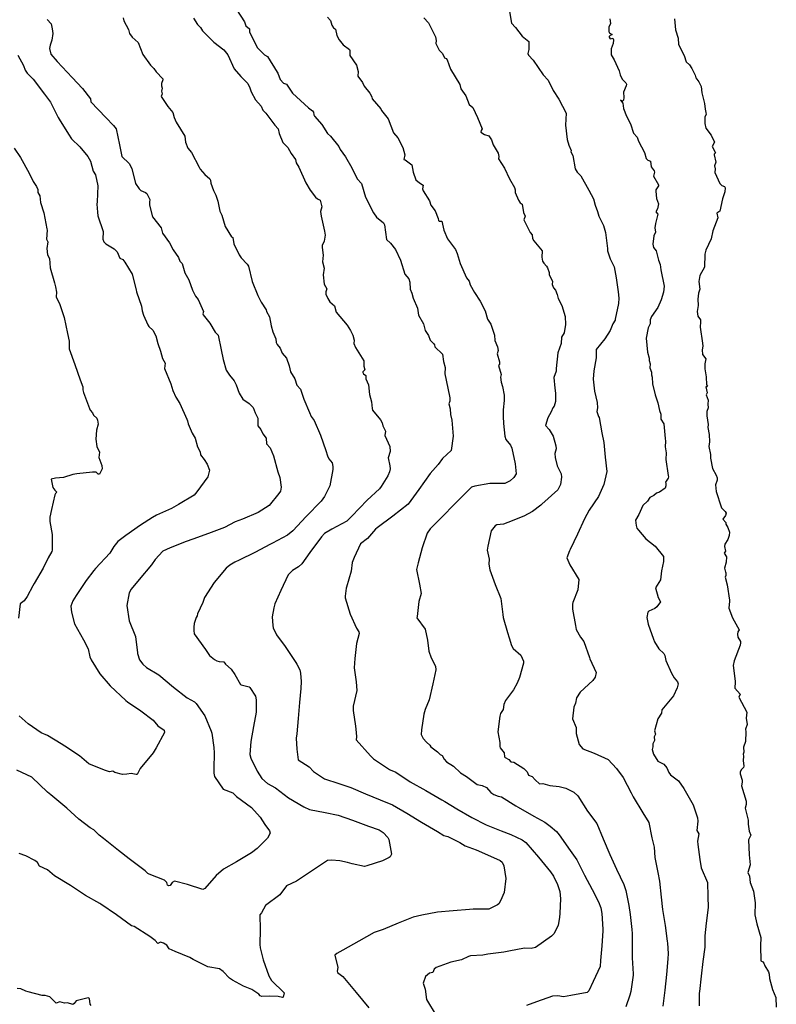
# Model space of a CAD drawing. Units: inches. Extents: x 447455 to 457097, y 5424200 to 5441972.
# Drawn here: x 453384 to 453758, y 5433095 to 5433581 of the extents above; entities that cross this region are included whole.
import ezdxf

# ---------------------------------------------------------------- set-up
doc = ezdxf.new("R2010")
doc.units = ezdxf.units.IN
doc.header["$MEASUREMENT"] = 0
doc.layers.add('TH_CONTOUR_10M', color=7, linetype='Continuous', true_color=0xa3cf81)

msp = doc.modelspace()

# ---------------------------------------------------------------- linework, layer by layer
at = {"layer": 'TH_CONTOUR_10M'}
for points, elevation in [([(453491.122, 5433586.085), (453495.109, 5433579.874), (453495.711, 5433577.925), (453497.448, 5433576.478), (453497.488, 5433574.938), (453498.25, 5433573.117), (453501.408, 5433567.15), (453504.862, 5433563.702), (453506.342, 5433562.762), (453511.215, 5433555.017), (453511.515, 5433554.546), (453512.617, 5433551.469), (453514.361, 5433549.612), (453515.835, 5433549.12), (453518.735, 5433544.681), (453526.612, 5433537.432), (453528.65, 5433535.917), (453529.046, 5433535.342), (453529.215, 5433534.063), (453529.629, 5433533.313), (453533.255, 5433529.246), (453535.977, 5433524.718), (453537.534, 5433523.403), (453541.574, 5433518.43), (453542.244, 5433516.953), (453544.922, 5433513.214), (453548.132, 5433507.778), (453550.646, 5433502.451), (453552.815, 5433500.035), (453554.742, 5433493.398), (453558.796, 5433485.558), (453560.308, 5433483.519), (453563.617, 5433480.583), (453564.135, 5433479.691), (453565.098, 5433472.468), (453567.075, 5433470.602), (453569.608, 5433467.519), (453572.126, 5433462.178), (453574.22, 5433455.302), (453576.228, 5433452.972), (453576.706, 5433451.413), (453576.828, 5433447.882), (453577.721, 5433445.95), (453578.3, 5433443.377), (453580.533, 5433438.497), (453581.006, 5433434.997), (453583.463, 5433430.723), (453584.333, 5433427.531), (453585.861, 5433425.029), (453586.793, 5433422.663), (453588.424, 5433421.109), (453588.931, 5433420.358), (453589.13, 5433419.381), (453592.773, 5433415.708), (453593.273, 5433412.204), (453594.105, 5433409.134), (453594.006, 5433406.036), (453595.546, 5433398.961), (453596.523, 5433394.149), (453596.538, 5433392.498), (453595.934, 5433391.31), (453596.6, 5433388.839), (453596.83, 5433385.918), (453597.455, 5433383.162), (453598.032, 5433375.241), (453597.154, 5433368.265), (453592.888, 5433364.166), (453590.649, 5433361.252), (453586.67, 5433356.837), (453581.15, 5433348.965), (453575.909, 5433341.767), (453568.242, 5433335.826), (453560.512, 5433329.957), (453559.784, 5433329.4), (453555.825, 5433324.738), (453552.27, 5433322.073), (453549.149, 5433315.392), (453548.271, 5433312.837), (453547.699, 5433308.585), (453545.336, 5433300.747), (453545.186, 5433300.195), (453544.683, 5433296.188), (453544.739, 5433295.396), (453547.257, 5433287.435), (453550.297, 5433280.488), (453551.516, 5433278.605), (453551.62, 5433277.779), (453550.421, 5433272.794), (453549.587, 5433265.444), (453549.167, 5433260.852), (453550.119, 5433253.895), (453550.537, 5433249.615), (453548.701, 5433241.942), (453548.664, 5433239.757), (453549.786, 5433232.01), (453550.2, 5433228.906), (453550.392, 5433226.763), (453550.225, 5433225.271), (453557.216, 5433217.356), (453558.679, 5433215.822), (453566.648, 5433210.634), (453566.938, 5433210.456), (453569.796, 5433209.284), (453576.862, 5433204.569), (453584.538, 5433200.204), (453592.518, 5433195.708), (453594.006, 5433194.859), (453599.841, 5433191.135), (453607.309, 5433186.929), (453614.368, 5433183.373), (453621.736, 5433180.368), (453626.526, 5433178.47), (453632.168, 5433175.921), (453634.053, 5433174.591), (453640.246, 5433167.295), (453646.122, 5433160.134), (453647.636, 5433157.878), (453649.643, 5433153.901), (453650.827, 5433150.424), (453651.069, 5433146.699), (453650.757, 5433139.661), (453650.643, 5433137.495), (453650.004, 5433133.777), (453647.979, 5433129.665), (453646.724, 5433128.346), (453638.819, 5433122.735), (453636.572, 5433122.291), (453633.322, 5433122.401), (453625.575, 5433120.891), (453623.196, 5433120.46), (453615.262, 5433119.403), (453612.785, 5433118.984), (453606.749, 5433118.599), (453605.647, 5433118.302), (453602.293, 5433116.657), (453597.03, 5433115.42), (453589.76, 5433112.762), (453588.685, 5433112.052), (453588.003, 5433110.326), (453586.434, 5433110.11), (453584.405, 5433108.409), (453583.327, 5433105.098), (453584.319, 5433102.064), (453585.011, 5433097.058), (453589.702, 5433089.169)], 140), ([(453397.557, 5433581.025), (453399.5, 5433578.895), (453400.099, 5433576.394), (453400.313, 5433574.088), (453399.949, 5433570.837), (453398.963, 5433568.402), (453398.772, 5433566.753), (453399.427, 5433563.89), (453402.512, 5433560.284), (453409.956, 5433552.357), (453414.982, 5433546.99), (453418.901, 5433541.821), (453419.15, 5433540.474), (453426.473, 5433532.663), (453430.398, 5433528.656), (453431.624, 5433527.017), (453433.259, 5433519.202), (453434.509, 5433513.458), (453438.025, 5433510.013), (453439.462, 5433507.438), (453441.269, 5433500.137), (453443.066, 5433497.393), (453443.898, 5433496.639), (453446.184, 5433495.68), (453446.756, 5433495.184), (453448.289, 5433492.096), (453448.039, 5433490.827), (453448.188, 5433489.43), (453449.637, 5433483.583), (453453.879, 5433478.242), (453454.458, 5433475.491), (453457.954, 5433470.766), (453459.766, 5433467.231), (453462.453, 5433463.582), (453463.107, 5433461.783), (453464.207, 5433460.634), (453465.602, 5433455.998), (453467.534, 5433452.534), (453469.362, 5433447.323), (453470.783, 5433444.489), (453472.147, 5433442.701), (453474.864, 5433436.906), (453474.465, 5433435.652), (453474.689, 5433435.151), (453477.975, 5433431.163), (453480.612, 5433426.676), (453481.983, 5433425.112), (453483.543, 5433417.925), (453484.512, 5433413.168), (453485.937, 5433407.817), (453487.563, 5433405.346), (453489.918, 5433402.668), (453490.992, 5433400.692), (453492.393, 5433396.446), (453494.213, 5433393.625), (453497.4, 5433391.382), (453499.265, 5433389.509), (453500.265, 5433386.727), (453501.552, 5433384.145), (453501.665, 5433380.365), (453503.164, 5433378.633), (453504.119, 5433376.433), (453505.719, 5433374.33), (453505.898, 5433371.477), (453507.675, 5433369.552), (453509.433, 5433365.567), (453511.521, 5433357.629), (453512.428, 5433354.792), (453513.218, 5433350.058), (453512.754, 5433348.085), (453512.073, 5433346.993), (453507.207, 5433341.019), (453501.855, 5433337.514), (453494.111, 5433334.347), (453490.392, 5433332.902), (453485.187, 5433330.127), (453477.332, 5433327.251), (453469.526, 5433324.451), (453466.195, 5433323.276), (453458.314, 5433320.054), (453454.728, 5433318.529), (453450.919, 5433314.342), (453449.157, 5433311.743), (453442.967, 5433304.517), (453438.992, 5433299.711), (453438.006, 5433297.923), (453436.842, 5433291.674), (453438.095, 5433284.073), (453441.136, 5433276.287), (453442.173, 5433268.327), (453442.234, 5433267.932), (453443.251, 5433264.854), (453444.787, 5433262.68), (453446.709, 5433260.931), (453452.641, 5433257.341), (453460.021, 5433251.372), (453466.755, 5433245.982), (453470.42, 5433243.992), (453471.196, 5433243.246), (453475.449, 5433237.09), (453478.528, 5433229.636), (453478.935, 5433228.534), (453479.812, 5433221.544), (453480.01, 5433218.791), (453479.953, 5433210.978), (453479.95, 5433208.827), (453480.245, 5433207.148), (453484.509, 5433200.851), (453489.335, 5433199.073), (453491.077, 5433197.332), (453498.468, 5433191.933), (453502.799, 5433187.029), (453505.023, 5433183.507), (453507.451, 5433180.379), (453507.666, 5433179.215), (453506.32, 5433176.734), (453501.313, 5433171.656), (453498.522, 5433169.524), (453491.053, 5433165.054), (453484.667, 5433161.389), (453481.003, 5433158.242), (453475.46, 5433151.779), (453474.464, 5433151.424), (453466.842, 5433153.864), (453460.377, 5433155.513), (453459.229, 5433154.775), (453458.332, 5433153.33), (453457.602, 5433153.1), (453457.023, 5433153.466), (453456.637, 5433154.768), (453455.517, 5433155.976), (453447.972, 5433158.963), (453447.368, 5433159.247), (453445.978, 5433160.651), (453438.141, 5433166.553), (453432.837, 5433170.567), (453425.413, 5433176.479), (453423.187, 5433178.253), (453420.656, 5433180.78), (453418.748, 5433181.819), (453413.18, 5433186.146), (453407.245, 5433191.518), (453399.319, 5433198.13), (453397.723, 5433199.437), (453390.01, 5433206.843), (453382.645, 5433210.245)], 170), ([(453435.073, 5433581.933), (453435.507, 5433580.364), (453437.747, 5433576.197), (453438.293, 5433574.159), (453439.593, 5433572.387), (453442.502, 5433569.698), (453444.79, 5433563.789), (453448.586, 5433558.465), (453450.308, 5433556.884), (453451.478, 5433555.221), (453454.633, 5433551.75), (453454.728, 5433551.36), (453454.083, 5433549.486), (453454.055, 5433548.364), (453454.438, 5433547.153), (453454.046, 5433545.637), (453454.352, 5433544.402), (453453.924, 5433543.085), (453457.245, 5433538.033), (453459.575, 5433535.179), (453460.228, 5433532.622), (453461.297, 5433530.302), (453465.494, 5433523.537), (453465.967, 5433520.486), (453467.101, 5433517.587), (453468.886, 5433515.452), (453472.675, 5433508.137), (453473.057, 5433507.21), (453475.489, 5433504.484), (453477.914, 5433502.326), (453478.24, 5433501.691), (453478.43, 5433500.217), (453479.641, 5433496.643), (453480.934, 5433494.324), (453481.944, 5433491.323), (453482.913, 5433486.423), (453483.902, 5433484.42), (453485.556, 5433478.793), (453488.68, 5433473.771), (453489.2, 5433473.428), (453489.735, 5433470.261), (453492.4, 5433464.907), (453493.374, 5433463.298), (453496.417, 5433460.215), (453496.961, 5433459.186), (453498.883, 5433451.675), (453501.692, 5433444.757), (453503.25, 5433441.391), (453505.818, 5433437.656), (453505.976, 5433436.777), (453507.412, 5433434.26), (453508.165, 5433429.722), (453509.053, 5433426.766), (453510.485, 5433423.302), (453510.727, 5433421.57), (453511.152, 5433420.552), (453512.63, 5433418.769), (453513.712, 5433416.296), (453515.699, 5433413.744), (453517.107, 5433410.087), (453517.771, 5433406.993), (453519.867, 5433403.656), (453520.893, 5433400.502), (453522.702, 5433398.409), (453524.31, 5433393.596), (453527.064, 5433387), (453527.999, 5433385.058), (453529.452, 5433383.05), (453532.539, 5433375.822), (453535.241, 5433368.135), (453536.007, 5433365.514), (453536.706, 5433364.161), (453538.372, 5433362.14), (453538.707, 5433360.35), (453538.642, 5433358.749), (453537.169, 5433350.822), (453537.072, 5433350.422), (453534.514, 5433345.512), (453532.846, 5433343.201), (453525.499, 5433335.553), (453518.912, 5433328.566), (453516.207, 5433326.458), (453508.938, 5433322.406), (453507.887, 5433321.862), (453500.08, 5433317.895), (453492.338, 5433313.972), (453490.27, 5433313.119), (453487.724, 5433311.566), (453485.942, 5433310.076), (453480.084, 5433303.006), (453475.211, 5433295.536), (453474.44, 5433293.106), (453471.786, 5433287.554), (453471.683, 5433286.538), (453471.153, 5433285.67), (453470.244, 5433282.669), (453470.06, 5433280.967), (453469.93, 5433279.329), (453470.253, 5433277.699), (453475.781, 5433269.834), (453477.712, 5433266.999), (453480.245, 5433264.944), (453481.377, 5433264.367), (453482.506, 5433263.95), (453484.877, 5433263.821), (453485.585, 5433262.617), (453488.44, 5433260.184), (453490.256, 5433257.586), (453493.046, 5433252.697), (453493.394, 5433252.381), (453497.271, 5433251.539), (453497.741, 5433251.164), (453500.435, 5433246.934), (453500.847, 5433245.008), (453500.768, 5433238.894), (453499.529, 5433231.83), (453498.2, 5433224.462), (453497.707, 5433218.049), (453498.206, 5433216.151), (453501.368, 5433209.823), (453503.676, 5433206.186), (453506.383, 5433203.675), (453510.283, 5433201.652), (453516.75, 5433196.608), (453524.378, 5433192.253), (453527.135, 5433190.892), (453534.826, 5433189.447), (453541.341, 5433188.029), (453548.414, 5433185.634), (453556.324, 5433182.64), (453561.544, 5433180.858), (453563.475, 5433179.591), (453565.856, 5433177.112), (453566.378, 5433176.112), (453567.62, 5433168.741), (453567.065, 5433167.439), (453566.53, 5433167.152), (453563.237, 5433165.598), (453555.5, 5433163.091), (453554.312, 5433162.767), (453548.164, 5433163.965), (453545.959, 5433164.754), (453542.12, 5433165.56), (453538.011, 5433165.821), (453536.05, 5433165.612), (453529.054, 5433161.104), (453521.289, 5433155.811), (453520.712, 5433155.411), (453515.825, 5433153.22), (453512.52, 5433148.74), (453505.419, 5433143.391), (453503.48, 5433139.76), (453502.632, 5433138.771), (453502.702, 5433131.648), (453502.66, 5433124.134), (453502.728, 5433122.491), (453504.22, 5433116.567), (453507.003, 5433108.743), (453508.447, 5433106.454), (453514.592, 5433100.243), (453514.106, 5433098.243), (453513.745, 5433098.064), (453511.699, 5433098.525), (453507.542, 5433098.731), (453503.671, 5433098.43), (453502.755, 5433098.84), (453502.047, 5433099.624), (453498.663, 5433102.033), (453494.46, 5433103.657), (453489.112, 5433106.538), (453487.619, 5433107.588), (453484.471, 5433110.859), (453482.68, 5433112.201), (453477.005, 5433113.161), (453469.642, 5433116.821), (453468.034, 5433117.709), (453460.785, 5433120.752), (453457.776, 5433122.087), (453456.59, 5433123.848), (453455.085, 5433124.848), (453453.595, 5433125.287), (453452.257, 5433124.631), (453450.967, 5433126.229), (453448.314, 5433128.11), (453440.549, 5433133.063), (453439.142, 5433133.488), (453431.776, 5433138.779), (453423.997, 5433144.166), (453423.637, 5433144.402), (453416.557, 5433148.417), (453409.12, 5433153.361), (453401.228, 5433158.105), (453397.665, 5433161.108), (453393.733, 5433162.883), (453392.794, 5433164.644), (453391.505, 5433165.607), (453387.002, 5433168.008), (453383.748, 5433169.165)], 160), ([(453469.812, 5433581.755), (453471.777, 5433578.661), (453473.284, 5433577.197), (453474.294, 5433575.507), (453479.966, 5433569.936), (453484.889, 5433566.1), (453486.778, 5433563.556), (453489.991, 5433556.789), (453493.149, 5433552.987), (453496.601, 5433549.494), (453497.678, 5433547.373), (453498.248, 5433545.34), (453500.551, 5433541.463), (453503.216, 5433538.222), (453504.016, 5433536.374), (453505.62, 5433534.802), (453509.983, 5433528.913), (453511.662, 5433527.05), (453512.094, 5433524.828), (453513.947, 5433520.285), (453516.521, 5433517.834), (453518.093, 5433514.887), (453520.279, 5433511.996), (453520.595, 5433510.347), (453521.906, 5433508.131), (453525.407, 5433500.403), (453527.505, 5433496.706), (453530.126, 5433493.251), (453531.105, 5433492.446), (453532.421, 5433491.838), (453533.163, 5433488.518), (453532.585, 5433486.204), (453532.873, 5433483.932), (453534.469, 5433476.538), (453534.905, 5433474.589), (453534.437, 5433471.559), (453533.433, 5433469.396), (453533.385, 5433468.458), (453533.83, 5433464.647), (453533.616, 5433461.46), (453534.356, 5433458.28), (453533.833, 5433454.887), (453534.458, 5433450.395), (453535.67, 5433448.083), (453535.155, 5433446.588), (453535.285, 5433445.404), (453536.146, 5433443.343), (453537.252, 5433441.633), (453539.56, 5433439.734), (453540.304, 5433436.487), (453545.77, 5433430.154), (453547.351, 5433427.549), (453548.546, 5433425.096), (453549.13, 5433422.732), (453548.994, 5433421.111), (453549.831, 5433419.037), (453553.988, 5433412.567), (453554.005, 5433409.899), (453554.459, 5433408.046), (453553.516, 5433407.107), (453553.477, 5433406.667), (453553.868, 5433406.049), (453554.897, 5433405.28), (453555.001, 5433403.645), (453556.252, 5433400.622), (453556.723, 5433395.932), (453557.794, 5433392.292), (453558.069, 5433388.922), (453558.305, 5433388.184), (453562.213, 5433383.322), (453563.029, 5433381.874), (453563.436, 5433380.387), (453564.688, 5433377.781), (453564.419, 5433375.611), (453566.904, 5433370.245), (453567.069, 5433367.775), (453565.957, 5433364.648), (453566.885, 5433360.564), (453566.945, 5433359.08), (453566.725, 5433357.664), (453565.849, 5433355.689), (453562.609, 5433350.345), (453561.642, 5433349.285), (453555.56, 5433343.598), (453548.052, 5433335.841), (453545.653, 5433333.372), (453538.173, 5433329.337), (453534.517, 5433327.249), (453533.02, 5433325.582), (453527.339, 5433317.82), (453523.274, 5433312.23), (453521.75, 5433310.678), (453518.822, 5433308.898), (453516.537, 5433306.848), (453513.025, 5433298.965), (453510.075, 5433292.528), (453509.494, 5433290.552), (453508.774, 5433286.009), (453508.95, 5433281.829), (453509.22, 5433280.644), (453510.851, 5433277.159), (453515.149, 5433271.316), (453520.402, 5433263.45), (453520.928, 5433262.644), (453522.324, 5433259.843), (453522.71, 5433258.14), (453523.045, 5433254.127), (453522.908, 5433250.588), (453522.284, 5433243.729), (453521.56, 5433235.826), (453520.872, 5433228.245), (453520.629, 5433226.048), (453520.884, 5433220.639), (453521.518, 5433215.362), (453527.029, 5433211.905), (453529.053, 5433209.646), (453534.613, 5433205.978), (453541.637, 5433203.642), (453547.51, 5433201.724), (453554.765, 5433198.617), (453562.07, 5433195.668), (453568.208, 5433193.194), (453575.281, 5433188.981), (453582.438, 5433184.681), (453590.311, 5433179.951), (453593.497, 5433178.021), (453595.534, 5433177.464), (453601.326, 5433174.585), (453603.957, 5433172.998), (453609.392, 5433170.916), (453616.578, 5433167.776), (453621.343, 5433165.674), (453622.269, 5433164.807), (453623.17, 5433163.072), (453624.175, 5433156.733), (453623.343, 5433149.894), (453621.555, 5433145.713), (453620.707, 5433144.33), (453620.003, 5433143.78), (453615.72, 5433141.725), (453607.934, 5433141.566), (453606.109, 5433141.53), (453598.149, 5433140.901), (453590.383, 5433140.243), (453582.709, 5433138.697), (453578.387, 5433137.658), (453570.93, 5433134.794), (453563.506, 5433131.646), (453559.137, 5433130.06), (453551.501, 5433125.879), (453543.548, 5433121.463), (453540.607, 5433119.808), (453539.659, 5433118.988), (453541.168, 5433112.852), (453540.768, 5433110.97), (453541.036, 5433110.384), (453543.578, 5433108.34), (453550.263, 5433100.424), (453556.513, 5433092.914)], 150), ([(453536.094, 5433582.262), (453537.586, 5433580.539), (453538.099, 5433578.26), (453539.057, 5433576.985), (453539.963, 5433576.342), (453540.581, 5433573.164), (453541.715, 5433571.028), (453543.741, 5433568.49), (453546.877, 5433566.318), (453547.075, 5433565.792), (453547.022, 5433563.329), (453550.398, 5433558.526), (453551.248, 5433555.366), (453551.012, 5433553.091), (453553.321, 5433549.972), (453554.102, 5433548.12), (453556.909, 5433544.626), (453557.894, 5433542.95), (453558.045, 5433541.924), (453562.437, 5433536.904), (453562.695, 5433536.139), (453565.972, 5433532.052), (453568.629, 5433525.138), (453570.74, 5433522.608), (453573.269, 5433517.887), (453574.252, 5433514.305), (453573.676, 5433511.882), (453574.419, 5433511.827), (453577.702, 5433509.3), (453578.409, 5433505.65), (453579.7, 5433501.97), (453581.447, 5433500.418), (453583.317, 5433499.329), (453582.92, 5433497.44), (453583.232, 5433496.473), (453586.441, 5433491.538), (453587.098, 5433489.429), (453589.213, 5433486.519), (453590.653, 5433482.713), (453590.788, 5433481.721), (453591.15, 5433481.43), (453592.49, 5433481.519), (453593.481, 5433477.066), (453595.357, 5433472.736), (453599.224, 5433467.449), (453600.161, 5433465.552), (453601.628, 5433460.495), (453604.642, 5433453.559), (453605.961, 5433451.773), (453606.526, 5433449.978), (453608.581, 5433446.159), (453611.508, 5433442.015), (453613.838, 5433437.136), (453614.994, 5433432.998), (453616.759, 5433430.673), (453618.5, 5433425.123), (453618.679, 5433422.577), (453620.034, 5433419.469), (453620.36, 5433417.6), (453619.89, 5433415.993), (453620.915, 5433411.917), (453620.918, 5433410.908), (453620.472, 5433410.224), (453621.764, 5433405.808), (453621.553, 5433404.431), (453621.879, 5433401.879), (453622.53, 5433399.782), (453623.25, 5433395.528), (453623.312, 5433392.919), (453622.795, 5433388.329), (453622.777, 5433385.036), (453622.887, 5433381.614), (453623.636, 5433375.316), (453624.063, 5433373.649), (453626.482, 5433370.821), (453627.119, 5433369.412), (453628.695, 5433361.535), (453629.208, 5433356.645), (453628.006, 5433354.811), (453626.284, 5433353.236), (453623.599, 5433351.947), (453616.229, 5433351.944), (453608.736, 5433350.651), (453607.143, 5433350.046), (453599.539, 5433342.449), (453591.85, 5433334.688), (453586.711, 5433329.455), (453585.21, 5433327.442), (453582.728, 5433320.064), (453580.832, 5433312.771), (453580.026, 5433309.463), (453581.418, 5433302.241), (453582.273, 5433297.54), (453581.155, 5433293.665), (453580.29, 5433286.21), (453580.237, 5433285.551), (453584.25, 5433280.027), (453585.368, 5433274.514), (453586.019, 5433269.011), (453587.199, 5433265.735), (453589.309, 5433261.718), (453589.508, 5433259.885), (453587.992, 5433252.95), (453586.186, 5433245.07), (453584.219, 5433240.263), (453583.559, 5433237.934), (453582.521, 5433230.292), (453582.335, 5433227.92), (453583.341, 5433225.863), (453584.865, 5433224.06), (453586.563, 5433222.665), (453587.041, 5433221.769), (453590.363, 5433219.371), (453591.72, 5433217.989), (453592.689, 5433217.516), (453593.585, 5433215.796), (453594.792, 5433214.403), (453598.248, 5433212.271), (453601.67, 5433209.051), (453604.624, 5433207.233), (453609.921, 5433203.254), (453612.503, 5433202.72), (453614.606, 5433201.766), (453616.706, 5433199.302), (453618.136, 5433198.34), (453620.347, 5433197.501), (453622.061, 5433197.181), (453629.138, 5433192.704), (453630.205, 5433192.051), (453637.97, 5433187.579), (453643.402, 5433184.553), (453646.074, 5433182.717), (453649.117, 5433179.929), (453650.516, 5433178.399), (453655.963, 5433170.676), (453659.184, 5433165.991), (453663.05, 5433158.48), (453666.688, 5433151.431), (453669.911, 5433145.225), (453671.045, 5433142.318), (453671.532, 5433139.468), (453672.053, 5433131.772), (453672.044, 5433130.9), (453671.479, 5433123.546), (453670.897, 5433116.359), (453670.7, 5433113.318), (453667.235, 5433105.93), (453665.058, 5433101.261), (453664.215, 5433100.447), (453656.235, 5433098.997), (453652.623, 5433098.318), (453649.743, 5433098.779), (453647.183, 5433098.6), (453639.276, 5433095.801), (453634.278, 5433094.099)], 130), ([(453583.619, 5433581.872), (453585.925, 5433579.444), (453589.341, 5433572.468), (453589.78, 5433570.782), (453589.587, 5433569.246), (453591.215, 5433565.87), (453592.899, 5433564.218), (453593.825, 5433562.139), (453594.622, 5433561.805), (453595.151, 5433561.153), (453596.842, 5433556.493), (453601.424, 5433548.955), (453601.867, 5433546.91), (453604.315, 5433543.397), (453605.948, 5433539.115), (453607.814, 5433537.681), (453610.198, 5433532.731), (453612.47, 5433527.142), (453611.884, 5433526.273), (453611.831, 5433525.392), (453613.6, 5433524.276), (453615.695, 5433523.55), (453617.037, 5433521.676), (453617.946, 5433519.194), (453620.369, 5433515.067), (453620.74, 5433513.439), (453620.475, 5433512.217), (453623.516, 5433507.591), (453625.9, 5433502.362), (453628.439, 5433498.166), (453628.745, 5433496.985), (453628.669, 5433495.7), (453630.305, 5433491.792), (453631.226, 5433490.538), (453632.203, 5433489.846), (453632.871, 5433485.767), (453633.716, 5433484.013), (453633.073, 5433482.178), (453633.468, 5433481.128), (453636.091, 5433475.955), (453637.049, 5433474.744), (453637.321, 5433472.866), (453637.916, 5433471.837), (453642.009, 5433466.766), (453641.842, 5433463.754), (453642.214, 5433461.76), (453642.856, 5433460.68), (453644.273, 5433459.321), (453644.768, 5433458.367), (453645.517, 5433456.152), (453645.58, 5433454.979), (453647.252, 5433451.778), (453647.083, 5433450.247), (453647.639, 5433448.621), (453648.619, 5433447.379), (453649.538, 5433445.219), (453649.978, 5433443.27), (453651.83, 5433439.755), (453653.413, 5433434.435), (453653.581, 5433430.367), (453652.868, 5433426.315), (453651.635, 5433424.128), (453651.42, 5433421.042), (453649.813, 5433416.469), (453649.013, 5433408.7), (453649.031, 5433407.459), (453647.864, 5433404.227), (453648.244, 5433399.048), (453648.698, 5433396.438), (453648.653, 5433392.426), (453648.027, 5433390.147), (453647.309, 5433389.225), (453646.509, 5433387.223), (453644.803, 5433384.382), (453643.676, 5433380.624), (453645.451, 5433378.505), (453647.478, 5433375.207), (453648.857, 5433370.448), (453648.901, 5433369.054), (453648.295, 5433366.664), (453648.438, 5433364.669), (453649.435, 5433360.686), (453651.522, 5433356.674), (453651.571, 5433354.991), (453651.134, 5433351.375), (453649.775, 5433348.847), (453641.927, 5433341.748), (453641.36, 5433341.252), (453637.261, 5433337.986), (453633.069, 5433335.746), (453625.148, 5433332.715), (453623.007, 5433331.858), (453619.702, 5433331.548), (453618.876, 5433331.007), (453616.934, 5433328.448), (453615.21, 5433320.863), (453614.972, 5433319.004), (453615.847, 5433314.583), (453615.805, 5433312.053), (453616.156, 5433309.188), (453618.838, 5433301.992), (453621.571, 5433295.122), (453622.645, 5433287.209), (453622.854, 5433285.779), (453624.918, 5433278.34), (453625.698, 5433275.636), (453626.935, 5433271.885), (453627.82, 5433270.336), (453631.508, 5433267.08), (453632.794, 5433264.199), (453632.898, 5433263.228), (453630.927, 5433256.114), (453629.687, 5433253.322), (453627.98, 5433250.063), (453624.037, 5433244.718), (453623.139, 5433242.697), (453622.741, 5433240.241), (453621.477, 5433238.303), (453621.108, 5433237.021), (453620.113, 5433229.3), (453621.102, 5433223.969), (453621.13, 5433222.003), (453621.333, 5433221.364), (453623.24, 5433218.825), (453623.492, 5433216.948), (453623.816, 5433216.503), (453625.575, 5433215.534), (453626.537, 5433214.45), (453628.084, 5433214.227), (453633.007, 5433211.177), (453634.673, 5433209.423), (453635.282, 5433207.769), (453637.197, 5433207.184), (453638.596, 5433205.494), (453640.81, 5433203.537), (453642.475, 5433203.657), (453645.812, 5433202.651), (453650.502, 5433202.166), (453653.791, 5433201.475), (453657.653, 5433199.507), (453659.61, 5433197.625), (453664.523, 5433189.99), (453669.002, 5433183.922), (453672.182, 5433176.32), (453675.427, 5433168.596), (453678.822, 5433161.478), (453682.459, 5433153.766), (453682.625, 5433153.4), (453683.417, 5433150.927), (453684.906, 5433143.411), (453685.58, 5433139.006), (453686.319, 5433131.601), (453686.504, 5433129.608), (453686.569, 5433121.953), (453686.568, 5433117.537), (453687.004, 5433109.743), (453687.057, 5433108.99), (453685.813, 5433101.028), (453685.41, 5433099.17), (453683.446, 5433093.466)], 120), ([(453625.902, 5433585.02), (453626.924, 5433579.243), (453628.947, 5433577.109), (453632.156, 5433572.919), (453635.412, 5433570.251), (453635.455, 5433566.333), (453634.939, 5433564.298), (453635.281, 5433563.533), (453637.605, 5433561.013), (453642.497, 5433553.796), (453645.096, 5433551.111), (453647.546, 5433546.002), (453650.237, 5433541.658), (453653.893, 5433534.746), (453653.576, 5433528.861), (453654.411, 5433521.797), (453655.166, 5433518.986), (453656.344, 5433516.323), (453656.298, 5433515.642), (453657.277, 5433513.83), (453658.311, 5433507.401), (453659.388, 5433505.71), (453661.245, 5433503.921), (453665.112, 5433496.85), (453667.471, 5433492.428), (453668.202, 5433489.339), (453669.457, 5433486.277), (453670.047, 5433484.001), (453672.284, 5433479.381), (453673.285, 5433475.922), (453674.281, 5433468.023), (453674.342, 5433466.876), (453675.596, 5433462.908), (453677.555, 5433458.899), (453678.604, 5433453.508), (453679.661, 5433446.635), (453679.973, 5433443.518), (453679.843, 5433440.736), (453678.193, 5433432.994), (453678.111, 5433432.611), (453676.904, 5433430.809), (453675.722, 5433427.401), (453672.985, 5433423.329), (453668.808, 5433418.062), (453668.698, 5433413.944), (453667.669, 5433407.612), (453667.319, 5433403.426), (453667.928, 5433397.552), (453669.301, 5433391.847), (453669.37, 5433389.273), (453669.089, 5433387.505), (453669.83, 5433385.021), (453670.279, 5433384.533), (453671.613, 5433376.898), (453672.541, 5433372.135), (453673.155, 5433364.916), (453674.032, 5433357.765), (453672.539, 5433351.451), (453669.962, 5433345.501), (453665.281, 5433338.643), (453662.915, 5433334.398), (453659.513, 5433326.865), (453655.858, 5433319.274), (453655.598, 5433318.711), (453654.318, 5433315.167), (453655.805, 5433311.754), (453660.099, 5433304.515), (453659.623, 5433299.372), (453657.137, 5433293.152), (453657.044, 5433292.321), (453657.057, 5433289.775), (453658.517, 5433281.811), (453658.859, 5433279.781), (453661.071, 5433276.019), (453662.658, 5433273.861), (453665.413, 5433265.891), (453665.597, 5433265.375), (453668.744, 5433258.566), (453668.266, 5433256.169), (453667.145, 5433254.6), (453660.813, 5433248.838), (453659.078, 5433246.005), (453658.594, 5433243.439), (453657.705, 5433241.491), (453657.13, 5433235.687), (453658.839, 5433231.429), (453658.807, 5433228.369), (453660.302, 5433222.955), (453662.162, 5433220.82), (453667.808, 5433218.77), (453674.68, 5433215.5), (453678.8, 5433211.173), (453682.146, 5433206.605), (453686.038, 5433199.044), (453687.043, 5433197.15), (453691.842, 5433189.225), (453694.695, 5433184.484), (453696.264, 5433176.926), (453697.322, 5433172.223), (453697.752, 5433167.22), (453699.173, 5433159.698), (453700.003, 5433155.481), (453700.849, 5433147.624), (453701.586, 5433141.431), (453702.803, 5433133.652), (453703.863, 5433125.861), (453703.937, 5433124.868), (453704.282, 5433119.729), (453704.204, 5433117.096), (453703.434, 5433109.429), (453702.736, 5433101.62), (453701.699, 5433093.696)], 110), ([(453675.505, 5433581.467), (453675.78, 5433579.053), (453675.01, 5433577.264), (453674.946, 5433575.395), (453675.197, 5433574.509), (453676.584, 5433573.598), (453675.677, 5433573.098), (453675.198, 5433572.631), (453675.207, 5433572.323), (453675.706, 5433571.513), (453677.01, 5433571.784), (453677.265, 5433571.11), (453677.203, 5433569.193), (453676.177, 5433566.59), (453676.17, 5433563.653), (453677.676, 5433561.149), (453680.12, 5433555.731), (453680.519, 5433553.832), (453681.574, 5433551.681), (453683.462, 5433549.842), (453683.675, 5433549.138), (453683.636, 5433548.383), (453682.254, 5433545.187), (453682.47, 5433542.608), (453682.296, 5433541.194), (453681.805, 5433540.78), (453680.799, 5433541.194), (453681.984, 5433539.801), (453682.227, 5433537.176), (453683.686, 5433533.402), (453685.63, 5433529.568), (453687.178, 5433524.88), (453689.018, 5433522.896), (453689.668, 5433521.019), (453692.552, 5433515.335), (453693.505, 5433512.414), (453694.296, 5433511.661), (453695.584, 5433511.154), (453695.882, 5433508.288), (453697.392, 5433506.348), (453697.546, 5433505.663), (453697.04, 5433503.662), (453699.482, 5433499.389), (453699.459, 5433498.966), (453698.189, 5433496.985), (453698.144, 5433496.308), (453698.58, 5433492.608), (453699.609, 5433490.104), (453699.003, 5433487.515), (453698.278, 5433486.125), (453699.221, 5433484.868), (453697.984, 5433480.361), (453697.662, 5433478.182), (453698.129, 5433475.975), (453697.251, 5433474.179), (453696.775, 5433470.18), (453697.121, 5433468.457), (453698.327, 5433466.769), (453699.488, 5433462.135), (453700.312, 5433460.103), (453700.628, 5433457.414), (453702.309, 5433449.426), (453701.92, 5433446.442), (453700.848, 5433442.544), (453699.122, 5433438.765), (453696.125, 5433434.407), (453695.447, 5433432.807), (453695.35, 5433430.737), (453694.457, 5433428.753), (453693.517, 5433423.652), (453694.14, 5433416.753), (453694.992, 5433413.829), (453694.943, 5433412.67), (453695.439, 5433410.974), (453695.314, 5433409.099), (453696.039, 5433406.838), (453696.02, 5433405.584), (453696.442, 5433404.373), (453696.571, 5433401.084), (453697.894, 5433395.688), (453699.244, 5433391.728), (453700.054, 5433387.877), (453700.728, 5433386.127), (453700.708, 5433383.703), (453702.129, 5433381.341), (453702.888, 5433374.094), (453703.041, 5433372.772), (453702.775, 5433369.982), (453703.383, 5433366.963), (453703.11, 5433363.749), (453704.337, 5433355.769), (453704.388, 5433355.157), (453704.273, 5433354.553), (453702.952, 5433352.546), (453703.229, 5433351.936), (453703.212, 5433350.823), (453702.763, 5433349.534), (453699.95, 5433347.64), (453698.623, 5433347.197), (453697.173, 5433346), (453695.293, 5433344.96), (453694.045, 5433343.149), (453691.77, 5433341.006), (453689.83, 5433336.586), (453688.176, 5433333.749), (453688.434, 5433331.167), (453688.874, 5433329.869), (453689.601, 5433328.773), (453693.255, 5433324.601), (453697.954, 5433321.024), (453701.986, 5433315.804), (453701.95, 5433313.399), (453701.01, 5433308.721), (453700.461, 5433304.297), (453698.003, 5433300.329), (453699.297, 5433295.592), (453700.458, 5433293.455), (453698.672, 5433290.996), (453697.714, 5433290.122), (453694.731, 5433288.807), (453694.208, 5433288.295), (453693.77, 5433285.631), (453694.414, 5433282.421), (453697.14, 5433275.004), (453697.509, 5433273.647), (453699.758, 5433270.178), (453702.204, 5433267.883), (453702.658, 5433266.925), (453703.134, 5433264.526), (453705.98, 5433258.167), (453707.251, 5433255.843), (453708.971, 5433253.889), (453709.196, 5433252.898), (453708.684, 5433250.943), (453706.907, 5433247.008), (453701.238, 5433240.078), (453700.97, 5433238.469), (453699.154, 5433235.636), (453697.517, 5433229.8), (453697.98, 5433228.06), (453697.378, 5433226.75), (453697.487, 5433224.948), (453696.717, 5433223.317), (453696.78, 5433221.763), (453696.404, 5433220.585), (453697.058, 5433218.247), (453699.205, 5433214.805), (453702.196, 5433213.306), (453703.625, 5433211.431), (453704.582, 5433209.194), (453705.387, 5433208.012), (453709.346, 5433204.967), (453712.103, 5433201.2), (453716.6, 5433193.26), (453718.734, 5433186.809), (453718.89, 5433185.136), (453718.506, 5433180.472), (453719.384, 5433178.868), (453718.809, 5433175.224), (453718.901, 5433173.609), (453719.876, 5433166.122), (453720.576, 5433162.018), (453723.699, 5433154.87), (453723.883, 5433147.841), (453724.004, 5433142.514), (453723.145, 5433134.648), (453722.422, 5433128.47), (453722.377, 5433122.956), (453721.504, 5433115.859), (453720.614, 5433108.628), (453719.769, 5433100.9), (453719.694, 5433100.174), (453719.637, 5433093.97)], 100), ([(453707.44, 5433581.491), (453707.916, 5433576.029), (453709.309, 5433571.806), (453709.455, 5433568.761), (453712.24, 5433563.307), (453713.214, 5433560.22), (453714.833, 5433558.669), (453716.015, 5433556.914), (453717.685, 5433553.593), (453718.008, 5433552.242), (453719.525, 5433550.228), (453720.674, 5433547.94), (453720.901, 5433544.937), (453722.218, 5433539.657), (453722.545, 5433536.721), (453722.992, 5433535.112), (453723.08, 5433534.091), (453722.465, 5433533.083), (453722.338, 5433529.646), (453722.988, 5433527.354), (453725.573, 5433523.876), (453727.125, 5433520.415), (453725.979, 5433518.332), (453727.625, 5433515.159), (453727.032, 5433514.636), (453726.952, 5433514.243), (453727.852, 5433510.653), (453727.203, 5433508.729), (453727.444, 5433507.382), (453727.352, 5433505.567), (453729.834, 5433500.007), (453730.8, 5433499.017), (453732.115, 5433498.606), (453732.458, 5433497.978), (453732.336, 5433495.944), (453731.169, 5433492.527), (453729.866, 5433486.364), (453728.408, 5433485.383), (453728.855, 5433483.039), (453726.444, 5433476.687), (453725.475, 5433472.758), (453722.982, 5433467.147), (453722.416, 5433465.198), (453722.178, 5433458.784), (453720.008, 5433454.648), (453719.461, 5433451.754), (453719.973, 5433447.84), (453719.332, 5433445.92), (453718.887, 5433442.924), (453719.199, 5433439.738), (453718.629, 5433436.836), (453719.011, 5433434.49), (453720.212, 5433432.681), (453720.332, 5433431.768), (453720.057, 5433429.041), (453721.236, 5433421.164), (453721.386, 5433419.762), (453721.113, 5433417.988), (453721.305, 5433415.598), (453722.864, 5433413.462), (453722.399, 5433410.989), (453722.457, 5433408.475), (453723.12, 5433404.564), (453723.27, 5433400.571), (453723.654, 5433400.01), (453723.451, 5433399.712), (453722.892, 5433399.667), (453723.501, 5433396.684), (453723.069, 5433395.622), (453724.016, 5433393.018), (453723.833, 5433391.128), (453724.027, 5433389.206), (453723.446, 5433387.466), (453723.465, 5433385.339), (453724.055, 5433381.053), (453723.926, 5433379.513), (453724.567, 5433376.038), (453724.664, 5433372.483), (453724.446, 5433370.222), (453725.141, 5433366.224), (453725.182, 5433364.33), (453726.275, 5433359.287), (453728.065, 5433355.996), (453728.469, 5433354.704), (453728.462, 5433353.517), (453727.761, 5433351.3), (453728.073, 5433347.974), (453730.479, 5433340.397), (453730.649, 5433339.906), (453732.415, 5433338.128), (453732.958, 5433337.175), (453732.691, 5433336.031), (453731.336, 5433334.302), (453732.774, 5433332.569), (453732.762, 5433331.849), (453733.853, 5433330.205), (453734.533, 5433327.9), (453734.408, 5433326.179), (453733.813, 5433324.306), (453732.359, 5433321.855), (453732.105, 5433320.851), (453732.572, 5433318.423), (453731.986, 5433317.435), (453733.16, 5433315.705), (453732.982, 5433313.119), (453732.128, 5433310.158), (453732.574, 5433308.147), (453732.863, 5433307.882), (453732.855, 5433306.515), (453732.442, 5433305.653), (453733.52, 5433301.793), (453734.536, 5433294.271), (453734.599, 5433293.785), (453734.308, 5433290.259), (453736.078, 5433285.542), (453739.412, 5433279.55), (453738.675, 5433278.625), (453738.517, 5433277.545), (453738.786, 5433275.958), (453740.047, 5433273.785), (453740.102, 5433273.237), (453739.933, 5433272.076), (453736.958, 5433264.339), (453736.379, 5433262.048), (453737.333, 5433254.199), (453737.413, 5433253.902), (453737.253, 5433250.785), (453739.805, 5433247.888), (453739.244, 5433246.286), (453743.152, 5433239.022), (453742.843, 5433235.941), (453743.284, 5433232.889), (453742.491, 5433230.546), (453742.682, 5433229.311), (453742.437, 5433224.51), (453741.45, 5433221.599), (453741.633, 5433219.217), (453741.318, 5433218.231), (453741.483, 5433217.25), (453741.299, 5433215.152), (453741.679, 5433212.26), (453741.486, 5433211.688), (453740.346, 5433210.488), (453739.809, 5433209.28), (453739.816, 5433208.473), (453740.837, 5433205.418), (453740.911, 5433204.375), (453740.578, 5433202.572), (453742.764, 5433194.993), (453742.78, 5433193.367), (453742.273, 5433191.55), (453743.87, 5433185.659), (453743.8, 5433183.633), (453744.382, 5433180.236), (453745.149, 5433178.241), (453744.03, 5433175.87), (453744.365, 5433168.49), (453744.837, 5433163.607), (453743.643, 5433159.728), (453744.497, 5433157.929), (453744.836, 5433154.881), (453746.405, 5433150.572), (453747.196, 5433144.736), (453747.089, 5433138.776), (453748.098, 5433134.335), (453750.144, 5433127.622), (453749.94, 5433123.584), (453750.115, 5433116.132), (453751.044, 5433115.575), (453751.524, 5433114.925), (453752.006, 5433113.576), (453753.808, 5433110.705), (453754.225, 5433109.554), (453754.376, 5433107.35), (453755.768, 5433101.97), (453757.479, 5433097.983), (453757.721, 5433093.237)], 90), ([(453383.006, 5433563.471), (453385.914, 5433558.44), (453386.708, 5433556.106), (453387.632, 5433554.572), (453390.714, 5433551.583), (453396.271, 5433544.22), (453399.205, 5433540.209), (453403.004, 5433532.696), (453403.483, 5433531.825), (453408.071, 5433524.479), (453409.542, 5433522.163), (453413.729, 5433518.129), (453417.707, 5433513.424), (453418.887, 5433511.079), (453420.261, 5433506.214), (453421.412, 5433504.3), (453422.641, 5433498.906), (453422.202, 5433491.01), (453422.097, 5433489.899), (453422.397, 5433485.909), (453422.624, 5433484.11), (453425.201, 5433476.356), (453425.136, 5433472.617), (453425.482, 5433471.214), (453426.479, 5433470.282), (453430.724, 5433467.761), (453432.193, 5433466.342), (453433.533, 5433463.117), (453434.882, 5433462.55), (453436.002, 5433461.211), (453439.495, 5433455.232), (453441.491, 5433447.539), (453441.77, 5433446.539), (453444.212, 5433439.555), (453444.472, 5433437.2), (453445.163, 5433435.122), (453447.219, 5433430.331), (453447.813, 5433429.379), (453449.793, 5433427.66), (453451.225, 5433424.797), (453452.196, 5433421.103), (453453.612, 5433417.236), (453454.472, 5433413.673), (453455.876, 5433411.31), (453455.51, 5433408.639), (453458.612, 5433401.063), (453459.583, 5433397.885), (453461.08, 5433394.489), (453463.099, 5433391.377), (453466.552, 5433383.609), (453466.886, 5433382.869), (453467.252, 5433381.335), (453469.216, 5433376.708), (453470.732, 5433374.22), (453471.755, 5433370.074), (453473.209, 5433367.604), (453473.304, 5433366.043), (453475.146, 5433363.827), (453476.55, 5433361.52), (453477.665, 5433358.46), (453476.96, 5433355.14), (453471.556, 5433347.848), (453470.115, 5433346.173), (453462.388, 5433341.498), (453459.045, 5433339.606), (453451.523, 5433336.176), (453449.643, 5433335.181), (453443.603, 5433331.347), (453436.443, 5433326.174), (453432.49, 5433323.255), (453430.411, 5433320.747), (453428.445, 5433317.557), (453421.467, 5433309.872), (453420.571, 5433308.871), (453416.786, 5433304.014), (453411.96, 5433296.641), (453410.233, 5433293.873), (453409.257, 5433291.318), (453409.596, 5433288.3), (453411.099, 5433282.591), (453415.462, 5433274.673), (453417.736, 5433270.266), (453418.667, 5433266.23), (453419.263, 5433264.741), (453423.638, 5433257.832), (453428.63, 5433251.954), (453436.471, 5433244.742), (453437.17, 5433244.103), (453443.878, 5433239.562), (453449.974, 5433234.985), (453452.298, 5433232.259), (453455.302, 5433230.006), (453455.491, 5433228.895), (453451.33, 5433221.386), (453449.934, 5433218.937), (453443.452, 5433211.207), (453441.943, 5433208.237), (453441.495, 5433208.117), (453439.123, 5433208.737), (453436.918, 5433208.308), (453434.74, 5433208.221), (453431.052, 5433209.084), (453429.946, 5433209.728), (453428.401, 5433209.53), (453425.86, 5433210.309), (453418.106, 5433213.468), (453413.562, 5433217.324), (453406.271, 5433222.107), (453404.455, 5433223.283), (453397.791, 5433227.347), (453394.595, 5433228.677), (453388.23, 5433233.114), (453383.773, 5433237.155)], 180), ([(453381.199, 5433517.535), (453384.345, 5433513.001), (453388.719, 5433505.176), (453390.71, 5433501.032), (453392.322, 5433498.517), (453392.883, 5433497.137), (453392.993, 5433495.556), (453393.934, 5433493.941), (453394.32, 5433490.633), (453395.914, 5433485.507), (453397.373, 5433477.657), (453397.506, 5433477.059), (453397.253, 5433472.517), (453397.914, 5433471.233), (453397.366, 5433467.899), (453397.798, 5433464.786), (453398.72, 5433463.064), (453399.043, 5433458.37), (453401.148, 5433450.946), (453401.625, 5433448.956), (453402.099, 5433446.459), (453402.023, 5433444.122), (453403.784, 5433440.295), (453405.879, 5433433.965), (453407.54, 5433425.967), (453408.38, 5433422.184), (453408.406, 5433418.402), (453411.162, 5433410.597), (453413.891, 5433403.129), (453415.21, 5433399.642), (453415.159, 5433398.142), (453415.438, 5433396.917), (453418.434, 5433388.95), (453418.789, 5433388.105), (453419.92, 5433386.764), (453420.408, 5433385.639), (453422.151, 5433384.159), (453422.473, 5433383.103), (453422.778, 5433381.228), (453421.958, 5433378.278), (453421.662, 5433373.827), (453422.109, 5433370.243), (453423.384, 5433367.384), (453423.024, 5433364.706), (453424.6, 5433360.735), (453424.679, 5433359.22), (453423.365, 5433356.55), (453422.812, 5433356.47), (453421.74, 5433357.425), (453419.961, 5433357.493), (453412.246, 5433356.602), (453410.183, 5433356.318), (453405.554, 5433354.912), (453401.732, 5433354.533), (453399.584, 5433353.982), (453400.386, 5433349.869), (453401.281, 5433348.523), (453402.335, 5433347.535), (453401.702, 5433347.025), (453401.428, 5433346.259), (453399.629, 5433339.064), (453398.865, 5433335.261), (453398.905, 5433333.208), (453400.021, 5433326.713), (453400.03, 5433318.907), (453399.906, 5433318.382), (453398.063, 5433315.245), (453395.598, 5433310.029), (453391.192, 5433302.583), (453390.45, 5433301.306), (453387.754, 5433296.11), (453386.19, 5433293.987), (453384.266, 5433292.441), (453383.474, 5433285.356)], 190), ([(453419.228, 5433094.013), (453418.805, 5433094.689), (453418.424, 5433097.547), (453417.868, 5433097.845), (453411.936, 5433096.401), (453410.919, 5433095.014), (453410.216, 5433094.579), (453407.673, 5433095.301), (453406.195, 5433095.226), (453403.842, 5433095.882), (453402.074, 5433095.205), (453398.893, 5433098.279), (453396.623, 5433099.014), (453395.143, 5433098.961), (453388.156, 5433100.807), (453386.96, 5433101.127), (453384.572, 5433102.299), (453382.822, 5433102.514)], 150)]:
    msp.add_lwpolyline(points, dxfattribs=dict(at, elevation=elevation))

doc.saveas('drawing.dxf')
